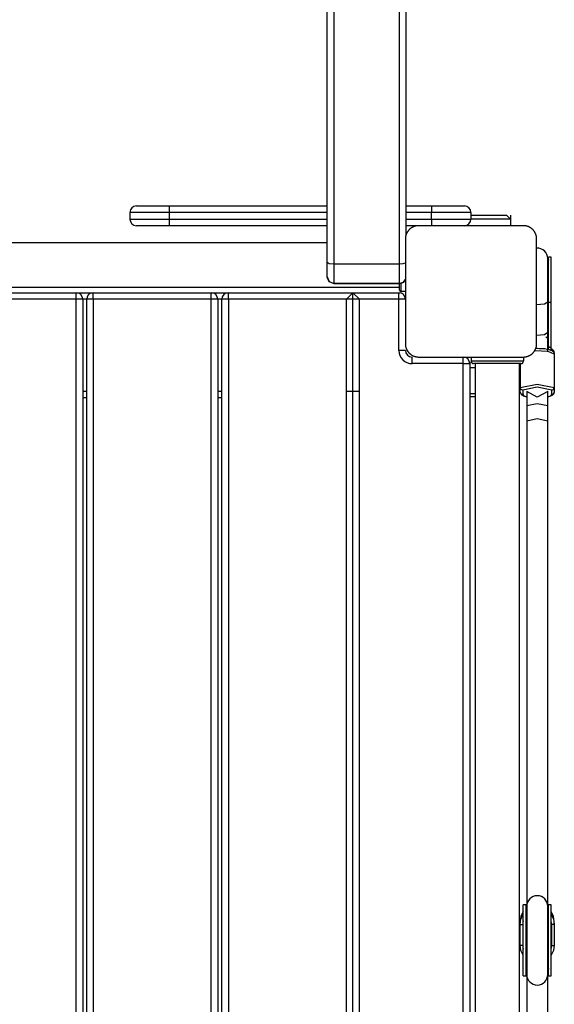
# Model space of a CAD drawing. Units: inches. Extents: x 231 to 361, y 107 to 313.
# Drawn here: x 315 to 319, y 172 to 180 of the extents above; entities that cross this region are included whole.
import ezdxf

# ---------------------------------------------------------------- set-up
doc = ezdxf.new("R2010")
doc.units = ezdxf.units.IN
doc.header["$MEASUREMENT"] = 0
doc.layers.add('Ebene 1', color=7, linetype='Continuous')

# ---------------------------------------------------------------- blocks, each defined once
blk = doc.blocks.new('block 2')
at = {"layer": 'Ebene 1', "color": 179, "lineweight": 25, "true_color": 0x1a171b}
for points in [[(317.2061, 178.1214), (317.2061, 195.5484)], [(317.2557, 195.5491), (317.2557, 178.109)], [(317.756, 178.109), (317.756, 195.5491)], [(317.8059, 195.5484), (317.8059, 178.3237)], [(315.7513, 178.5493), (315.8246, 178.5493), (316.0014, 178.5493)], [(316.0014, 178.5493), (317.2061, 178.5493)], [(316.0014, 178.5493), (316.0014, 178.5348), (316.0014, 178.4997)], [(317.8059, 178.5493), (318.0013, 178.5493)], [(318.0013, 178.5493), (318.0013, 178.5348), (318.0013, 178.4997)], [(318.0013, 178.5493), (318.178, 178.5493), (318.2514, 178.5493)], [(315.701, 178.4997), (315.701, 178.4494)], [(316.0014, 178.4997), (315.7888, 178.4997), (315.701, 178.4997)], [(315.701, 178.4494), (315.7888, 178.4494), (316.0014, 178.4494)], [(317.2061, 178.4997), (316.0014, 178.4997)], [(316.0014, 178.4997), (316.0014, 178.4494)], [(316.0014, 178.4494), (317.2061, 178.4494)], [(316.0014, 178.4494), (316.0014, 178.4143), (316.0014, 178.3994)], [(318.0013, 178.4997), (317.8059, 178.4997)], [(317.8059, 178.4494), (318.0013, 178.4494)], [(318.0013, 178.4494), (318.0013, 178.4997)], [(318.301, 178.4997), (318.2131, 178.4997), (318.0013, 178.4997)], [(318.0013, 178.4494), (318.0013, 178.4143), (318.0013, 178.3994)], [(318.0013, 178.4494), (318.2131, 178.4494), (318.301, 178.4494)], [(318.301, 178.4997), (318.301, 178.4494)], [(318.6024, 178.4491), (318.5621, 178.4491), (318.4522, 178.4491), (318.301, 178.4491)], [(318.3058, 178.479), (318.4371, 178.479), (318.537, 178.479), (318.5721, 178.479)], [(318.5721, 178.479), (318.5873, 178.4639), (318.6024, 178.4491)], [(318.6024, 178.479), (318.6024, 178.4566), (318.6024, 178.4491)], [(318.6024, 178.4491), (318.6024, 178.3991)], [(316.0014, 178.3994), (315.8246, 178.3994), (315.7513, 178.3994)], [(317.2061, 178.3994), (316.0014, 178.3994)], [(317.902, 178.3991), (317.8983, 178.3991), (317.8945, 178.3988), (317.8903, 178.3984), (317.8865, 178.3977), (317.8824, 178.397), (317.8783, 178.3963), (317.8741, 178.395), (317.8697, 178.3936), (317.8676, 178.3926), (317.8655, 178.3919), (317.8628, 178.3908), (317.8607, 178.3898), (317.8583, 178.3888), (317.8562, 178.3877), (317.8538, 178.3864), (317.8514, 178.3853), (317.8504, 178.3843), (317.8486, 178.3836), (317.848, 178.3829), (317.8462, 178.3822), (317.8438, 178.3802), (317.8414, 178.3788), (317.8404, 178.3774), (317.839, 178.3764), (317.838, 178.3753), (317.8366, 178.3743), (317.8342, 178.3722), (317.8314, 178.3698), (317.8304, 178.3688), (317.8294, 178.3674), (317.8287, 178.3671), (317.8283, 178.3664), (317.8276, 178.3657), (317.8269, 178.365), (317.8249, 178.3626), (317.8231, 178.3598), (317.8221, 178.3588), (317.8211, 178.3574), (317.8204, 178.3564), (317.8194, 178.355), (317.8176, 178.3526), (317.8163, 178.3502), (317.8149, 178.3474), (317.8135, 178.3454), (317.8128, 178.344), (317.8125, 178.3429), (317.8118, 178.3419), (317.8111, 178.3405), (317.8094, 178.3361), (317.8076, 178.3316), (317.8063, 178.3274), (317.8052, 178.3233), (317.8045, 178.3212), (317.8039, 178.3192), (317.8039, 178.3168), (317.8032, 178.3147), (317.8032, 178.3109), (317.8025, 178.3068), (317.8021, 178.3026), (317.8021, 178.2988)], [(318.0013, 178.3994), (317.8059, 178.3994)], [(318.7023, 178.3991), (318.302, 178.3991), (317.902, 178.3991)], [(318.2514, 178.3994), (318.178, 178.3994), (318.0013, 178.3994)], [(318.0023, 178.3991), (318.0023, 178.3994)], [(318.8019, 178.2988), (318.8019, 178.3026), (318.8019, 178.3068), (318.8016, 178.3106), (318.8009, 178.3147), (318.8002, 178.3185), (318.7991, 178.323), (318.7981, 178.3271), (318.7967, 178.3312), (318.796, 178.3333), (318.7954, 178.3361), (318.7943, 178.3381), (318.7933, 178.3405), (318.7923, 178.3426), (318.7912, 178.345), (318.7898, 178.3471), (318.7885, 178.3498), (318.7878, 178.3512), (318.7867, 178.3522), (318.7861, 178.3536), (318.785, 178.3547), (318.7836, 178.3571), (318.7816, 178.3595), (318.7805, 178.3609), (318.7799, 178.3619), (318.7788, 178.3633), (318.7778, 178.365), (318.7754, 178.3674), (318.773, 178.3695), (318.7719, 178.3709), (318.7706, 178.3719), (318.7699, 178.3722), (318.7695, 178.3729), (318.7688, 178.3736), (318.7681, 178.374), (318.7657, 178.376), (318.7633, 178.3781), (318.7619, 178.3795), (318.7606, 178.3802), (318.7592, 178.3812), (318.7581, 178.3819), (318.7557, 178.3836), (318.7533, 178.385), (318.7509, 178.3864), (318.7485, 178.3877), (318.7471, 178.3881), (318.7464, 178.3888), (318.7451, 178.3895), (318.7437, 178.3898), (318.7392, 178.3919), (318.7347, 178.3936), (318.7306, 178.395), (318.7261, 178.396), (318.724, 178.3967), (318.722, 178.397), (318.7203, 178.3974), (318.7182, 178.3977), (318.7137, 178.3984), (318.7099, 178.3988), (318.7061, 178.3991), (318.7023, 178.3991)], [(317.8021, 178.2988), (317.8021, 177.8989), (317.8021, 177.4992)], [(318.8019, 177.4992), (318.8019, 177.8989), (318.8019, 178.2988)], [(317.2058, 178.2675), (313.5178, 178.2675)], [(318.8873, 177.8169), (318.8873, 178.0453), (318.8873, 178.1486)], [(318.8922, 178.1428), (318.8877, 178.119)], [(318.9139, 178.1586), (318.8922, 178.1586)], [(318.8922, 177.8141), (318.8922, 178.0511), (318.8922, 178.1586)], [(318.9139, 177.8141), (318.9139, 178.0511), (318.9139, 178.1586)], [(317.2061, 178.1214), (317.2206, 178.1125), (317.2557, 178.109)], [(317.2061, 178.0088), (317.2061, 178.0405), (317.2061, 178.1214)], [(317.2557, 178.109), (317.756, 178.109)], [(317.2557, 178.109), (317.2557, 178.0008), (317.2557, 177.9588)], [(317.756, 178.109), (317.7839, 178.1111), (317.8021, 178.1169)], [(317.756, 177.9588), (317.756, 178.0008), (317.756, 178.109)], [(317.2061, 178.0077), (317.2061, 178.0088)], [(317.2061, 178.0088), (317.2206, 177.9733), (317.2557, 177.9588)], [(317.2557, 177.9578), (317.2206, 177.9726), (317.2061, 178.0077)], [(317.756, 177.9588), (317.7839, 177.9671), (317.8021, 177.9898)], [(317.8021, 177.9888), (317.7839, 177.9664), (317.756, 177.9578)], [(309.7616, 177.9306), (317.756, 177.9306)], [(317.756, 177.9588), (317.2557, 177.9588)], [(317.2557, 177.9588), (317.2557, 177.9578)], [(317.2557, 177.9578), (317.756, 177.9578)], [(317.756, 177.9578), (317.756, 177.9588)], [(317.756, 177.9089), (317.756, 177.9216), (317.756, 177.9581)], [(317.766, 177.9588), (317.766, 177.9147), (317.766, 177.8989)], [(314.3915, 177.8889), (315.2917, 177.8889)], [(315.2917, 177.8389), (314.3915, 177.8389)], [(315.2917, 177.8889), (315.4216, 177.8889)], [(315.2917, 177.8389), (315.2917, 177.8744), (315.2917, 177.8889)], [(315.2917, 170.2211), (315.2917, 177.8389)], [(315.3416, 177.8389), (315.3272, 177.8389), (315.2917, 177.8389)], [(315.372, 177.8389), (315.3416, 177.8389)], [(315.3416, 177.8389), (315.3416, 170.3476)], [(315.372, 170.4106), (315.372, 177.8389)], [(315.4223, 177.8389), (315.3864, 177.8389), (315.372, 177.8389)], [(315.4223, 177.8889), (316.3221, 177.8889)], [(315.4223, 177.8389), (315.4223, 177.8744), (315.4223, 177.8889)], [(316.3221, 177.8389), (315.4223, 177.8389)], [(315.4223, 177.8389), (315.4223, 170.5012)], [(316.3221, 177.8889), (316.4523, 177.8889)], [(316.3221, 177.8389), (316.3221, 177.8744), (316.3221, 177.8889)], [(316.3221, 171.1637), (316.3221, 177.8389)], [(316.3721, 177.8389), (316.3573, 177.8389), (316.3221, 177.8389)], [(316.402, 177.8389), (316.3717, 177.8389)], [(316.3721, 177.8389), (316.3721, 171.1751)], [(316.402, 171.1809), (316.402, 177.8389)], [(316.4523, 177.8389), (316.4169, 177.8389), (316.402, 177.8389)], [(316.4523, 177.8889), (317.4022, 177.8889)], [(316.4523, 177.8389), (316.4523, 177.8744), (316.4523, 177.8889)], [(316.4523, 177.8389), (316.4523, 171.1885)], [(317.3522, 177.8389), (316.4523, 177.8389)], [(317.4022, 177.8889), (317.3522, 177.8389)], [(317.3522, 167.9591), (317.3522, 177.8389)], [(317.4518, 177.8389), (317.3522, 177.8389)], [(317.4022, 167.9088), (317.4022, 177.8889)], [(317.4022, 177.8889), (317.7522, 177.8889)], [(317.4525, 177.8389), (317.4022, 177.8889)], [(317.4525, 167.9591), (317.4525, 177.8389)], [(317.7522, 177.8389), (317.4525, 177.8389)], [(317.7522, 177.8889), (317.7563, 177.8889)], [(317.7522, 177.8389), (317.7522, 177.8744), (317.7522, 177.8889)], [(317.7522, 177.4489), (317.7522, 177.8389)], [(317.8021, 177.8389), (317.7873, 177.8389), (317.7522, 177.8389)], [(317.7563, 177.8889), (317.7604, 177.8889), (317.7622, 177.8889)], [(317.7622, 177.8889), (317.7622, 177.8878)], [(317.8021, 177.8989), (317.766, 177.8989)], [(318.8873, 177.8169), (318.8622, 177.8007), (318.8019, 177.7952)], [(318.8873, 177.8248), (318.8908, 177.8207), (318.8922, 177.8169)], [(318.8873, 177.5847), (318.8873, 177.8169)], [(318.9139, 177.8141), (318.8922, 177.8141)], [(318.8922, 177.4706), (318.8922, 177.8141)], [(318.9139, 177.4706), (318.9139, 177.8141)], [(318.8922, 177.6543), (318.8908, 177.6581), (318.8873, 177.6619)], [(318.8873, 177.5847), (318.8622, 177.5685), (318.8019, 177.5626)], [(318.8722, 177.5537), (318.8922, 177.5392)], [(318.8873, 177.4396), (318.8873, 177.5127), (318.8873, 177.5847)], [(317.8021, 177.4992), (317.8021, 177.4951), (317.8025, 177.4913), (317.8032, 177.4872), (317.8032, 177.4831), (317.8039, 177.4793), (317.8052, 177.4751), (317.8063, 177.471), (317.8076, 177.4669), (317.8083, 177.4641), (317.8094, 177.462), (317.8101, 177.46), (317.8111, 177.4576), (317.8121, 177.4555), (317.8135, 177.4531), (317.8145, 177.4503), (317.8159, 177.4483), (317.8166, 177.4469), (317.8173, 177.4458), (317.8187, 177.4445), (317.8194, 177.4434), (317.8211, 177.441), (317.8228, 177.4383), (317.8238, 177.4369), (317.8249, 177.4355), (317.8259, 177.4345), (317.8269, 177.4331), (317.829, 177.4307), (317.8311, 177.4286), (317.8328, 177.4272), (317.8335, 177.4262), (317.8342, 177.4255), (317.8352, 177.4252), (317.8356, 177.4245), (317.8362, 177.4241), (317.8387, 177.4221), (317.8411, 177.4197), (317.8424, 177.4186), (317.8435, 177.4179), (317.8449, 177.4169), (317.8462, 177.4162), (317.8486, 177.4145), (317.8511, 177.4131), (317.8535, 177.4117), (317.8559, 177.4104), (317.8569, 177.41), (317.8583, 177.4093), (317.8593, 177.4083), (317.8604, 177.4083), (317.8652, 177.4059), (317.8697, 177.4045), (317.8738, 177.4031), (317.8783, 177.4017), (317.8803, 177.4014), (317.8824, 177.4011), (317.8845, 177.4007), (317.8862, 177.4004), (317.8903, 177.3997), (317.8945, 177.3993), (317.8983, 177.399), (317.902, 177.399)], [(318.7023, 177.399), (318.7061, 177.399), (318.7099, 177.3993), (318.7137, 177.3997), (318.7178, 177.4004), (318.722, 177.4011), (318.7261, 177.4017), (318.7306, 177.4031), (318.7347, 177.4042), (318.7368, 177.4052), (318.7389, 177.4059), (318.7413, 177.4069), (318.7437, 177.4083), (318.7457, 177.4093), (318.7482, 177.4104), (318.7506, 177.4114), (318.753, 177.4128), (318.754, 177.4135), (318.7554, 177.4145), (318.7564, 177.4152), (318.7578, 177.4159), (318.7606, 177.4176), (318.763, 177.4193), (318.7643, 177.4204), (318.7654, 177.4214), (318.7668, 177.4228), (318.7678, 177.4238), (318.7702, 177.4259), (318.7726, 177.4283), (318.774, 177.4293), (318.7754, 177.4303), (318.7757, 177.431), (318.7764, 177.4317), (318.7768, 177.4324), (318.7774, 177.4328), (318.7795, 177.4355), (318.7816, 177.4383), (318.7823, 177.439), (318.7833, 177.4407), (318.784, 177.4417), (318.785, 177.4431), (318.7864, 177.4455), (318.7885, 177.4479), (318.7898, 177.4503), (318.7905, 177.4524), (318.7916, 177.4541), (318.7923, 177.4551), (318.7926, 177.4562), (318.7933, 177.4576), (318.795, 177.462), (318.7967, 177.4662), (318.7981, 177.4706), (318.7991, 177.4748), (318.7998, 177.4768), (318.8002, 177.4789), (318.8005, 177.481), (318.8009, 177.4831), (318.8012, 177.4872), (318.8019, 177.4913), (318.8019, 177.4951), (318.8019, 177.4992)], [(318.8208, 177.4624), (318.8091, 177.4627), (318.7978, 177.4627), (318.7947, 177.4627)], [(318.9373, 177.42), (318.9363, 177.4272), (318.9335, 177.4331), (318.9304, 177.4376), (318.927, 177.441), (318.9214, 177.4448), (318.9152, 177.4479), (318.9004, 177.4531), (318.8822, 177.4572), (318.8639, 177.46), (318.8432, 177.4617), (318.8326, 177.462), (318.8208, 177.4624)], [(318.887, 177.4955), (318.8922, 177.4817)], [(318.887, 177.4906), (318.8922, 177.4765)], [(318.887, 177.4879), (318.8922, 177.4737)], [(318.8922, 177.4679), (318.8898, 177.4686), (318.8873, 177.4693)], [(318.9139, 177.4706), (318.8922, 177.4706)], [(318.8922, 177.4541), (318.8922, 177.462), (318.8922, 177.4706)], [(318.9139, 177.4472), (318.9139, 177.4586), (318.9139, 177.4706)], [(318.9373, 177.4303), (318.9356, 177.4383), (318.9328, 177.4452), (318.929, 177.4503), (318.9245, 177.4548), (318.9142, 177.461)], [(317.8021, 177.4489), (317.7873, 177.4489), (317.7522, 177.4489)], [(317.8524, 177.3487), (317.8524, 177.3845), (317.8524, 177.399)], [(317.902, 177.399), (318.302, 177.399), (318.7023, 177.399)], [(318.2421, 177.3487), (318.2421, 177.3845), (318.2421, 177.399)], [(318.3027, 177.399), (318.3027, 177.369)], [(318.7023, 177.399), (318.7023, 177.369)], [(318.9373, 177.42), (318.8915, 177.4407), (318.7861, 177.4465)], [(318.9173, 177.4493), (318.9163, 177.4531), (318.9139, 177.4569)], [(318.9373, 177.4303), (318.9314, 177.4438), (318.9173, 177.4493)], [(318.9373, 177.4303), (318.9373, 177.42)], [(318.9373, 177.42), (318.9373, 177.1658)], [(318.2421, 177.3487), (317.8524, 177.3487)], [(318.2421, 168.449), (318.2421, 177.3487)], [(318.2421, 177.3487), (318.2776, 177.3487), (318.2924, 177.3487)], [(318.2913, 177.359), (318.2924, 177.359)], [(318.292, 177.3187), (318.3354, 177.3187)], [(318.2924, 177.359), (318.2924, 177.3576), (318.2924, 177.3532)], [(318.2924, 177.3532), (318.2924, 177.3487)], [(318.2924, 177.3487), (318.2924, 168.449)], [(318.3027, 177.369), (318.4023, 177.369), (318.6024, 177.369), (318.7023, 177.369)], [(318.6824, 177.3487), (318.5025, 177.3487), (318.3223, 177.3487)], [(318.3341, 177.3487), (318.3341, 168.449)], [(318.6706, 168.449), (318.6706, 177.3487)], [(318.6772, 177.3487), (318.6772, 177.1658)], [(318.6772, 177.1658), (318.8074, 177.193), (318.9373, 177.1658)], [(318.6772, 177.132), (318.6772, 177.1658)], [(318.6972, 177.1461), (318.683, 177.152), (318.6772, 177.1658)], [(318.9173, 177.1461), (318.8074, 177.1689), (318.6972, 177.1461)], [(318.9173, 177.1461), (318.9314, 177.152), (318.9373, 177.1658)], [(318.9373, 177.1658), (318.9373, 177.132)], [(315.3416, 177.1389), (315.372, 177.1389)], [(315.372, 177.0889), (315.3416, 177.0889)], [(316.3717, 177.1389), (316.402, 177.1389)], [(316.402, 177.0889), (316.3717, 177.0889)], [(317.3522, 177.1389), (317.4525, 177.1389)], [(318.2924, 177.121), (318.3341, 177.121)], [(318.2924, 177.0969), (318.3341, 177.0969)], [(318.6772, 177.132), (318.6772, 177.1299)], [(318.6772, 177.132), (318.683, 177.1182), (318.6972, 177.1124)], [(318.6772, 177.132), (318.6786, 177.1248), (318.681, 177.1189), (318.6841, 177.1148), (318.6879, 177.111), (318.6934, 177.1072), (318.6989, 177.1044), (318.7265, 177.0962)], [(318.6972, 177.1461), (318.6972, 177.1124)], [(318.6972, 177.1124), (318.7051, 177.1041), (318.7271, 177.0969)], [(318.7271, 177.1382), (318.7271, 177.1368), (318.7271, 177.1354)], [(318.8873, 177.1354), (318.8074, 177.0938), (318.7271, 177.1354)], [(318.7271, 177.1354), (318.7271, 177.0827), (318.7271, 177.0266)], [(318.8873, 177.1354), (318.8873, 177.1368), (318.8873, 177.1382)], [(318.8873, 177.0266), (318.8873, 177.0827), (318.8873, 177.1354)], [(318.8873, 177.0969), (318.9097, 177.1041), (318.9173, 177.1124)], [(318.888, 177.0962), (318.8966, 177.0979), (318.9118, 177.1027), (318.9249, 177.1096), (318.9297, 177.1141), (318.9338, 177.1192), (318.9363, 177.1251), (318.9373, 177.132)], [(318.9173, 177.1124), (318.9173, 177.1461)], [(318.9373, 177.132), (318.9314, 177.1182), (318.9173, 177.1124)], [(318.9373, 177.132), (318.9373, 177.1299)], [(318.8873, 177.0266), (318.8074, 177.0435), (318.7271, 177.0266)], [(318.7271, 177.0266), (318.7271, 173.2146)], [(318.7271, 177.0266), (318.7271, 176.9105)], [(318.8873, 173.2146), (318.8873, 177.0266)], [(318.8873, 176.9105), (318.8873, 177.0266)], [(318.8873, 176.9105), (318.8074, 176.9274), (318.7271, 176.9105)], [(318.7223, 173.2246), (318.701, 173.2246)], [(318.701, 172.6847), (318.701, 172.8194), (318.701, 173.0899), (318.701, 173.2246)], [(318.7223, 172.6847), (318.7223, 172.8194), (318.7223, 173.0899), (318.7223, 173.2246)], [(318.7271, 173.2018), (318.7254, 173.2005), (318.7237, 173.1991)], [(318.7271, 173.2146), (318.7271, 173.0847), (318.7271, 172.8249), (318.7271, 172.6947)], [(318.8873, 172.6947), (318.8873, 172.8249), (318.8873, 173.0847), (318.8873, 173.2146)], [(318.8922, 173.198), (318.8898, 173.2001), (318.8873, 173.2018)], [(318.8873, 173.1684), (318.8908, 173.1808), (318.8922, 173.1939)], [(318.9139, 173.2246), (318.8922, 173.2246)], [(318.8922, 172.6847), (318.8922, 172.8194), (318.8922, 173.0899), (318.8922, 173.2246)], [(318.9139, 172.6847), (318.9139, 172.8194), (318.9139, 173.0899), (318.9139, 173.2246)], [(318.701, 173.1743), (318.683, 173.1388), (318.6772, 173.0999)], [(318.6772, 173.0778), (318.683, 173.1167), (318.701, 173.1522)], [(318.7223, 173.176), (318.7247, 173.1781), (318.7271, 173.1798)], [(318.7271, 173.1512), (318.7247, 173.1484), (318.7223, 173.1457)], [(318.9373, 173.0999), (318.9311, 173.1388), (318.9139, 173.1743)], [(318.9139, 173.1522), (318.9311, 173.1167), (318.9373, 173.0778)], [(318.6772, 173.0778), (318.6772, 173.0999)], [(318.6772, 172.9162), (318.6772, 173.0778)], [(318.6772, 173.0778), (318.683, 173.0768), (318.6972, 173.0761)], [(318.701, 173.1036), (318.6982, 173.0899), (318.6972, 173.0761)], [(318.6972, 173.0761), (318.6972, 172.9149)], [(318.9173, 173.0761), (318.9163, 173.0899), (318.9139, 173.1036)], [(318.9373, 173.0778), (318.9314, 173.0768), (318.9173, 173.0761)], [(318.9173, 172.9149), (318.9173, 173.0761)], [(318.9373, 173.0778), (318.9373, 173.0999)], [(318.9373, 173.0778), (318.9373, 172.9162)], [(318.6972, 172.9149), (318.683, 172.9152), (318.6772, 172.9162)], [(318.701, 172.8422), (318.683, 172.8773), (318.6772, 172.9162)], [(318.6972, 172.9149), (318.6982, 172.9007), (318.701, 172.8873)], [(318.9373, 172.9162), (318.9311, 172.8773), (318.9139, 172.8422)], [(318.9139, 172.8873), (318.9163, 172.9007), (318.9173, 172.9149)], [(318.9173, 172.9149), (318.9314, 172.9152), (318.9373, 172.9162)], [(318.7223, 172.8449), (318.7247, 172.8422), (318.7271, 172.8394)], [(318.7271, 172.8143), (318.7247, 172.8163), (318.7223, 172.8184)], [(318.8873, 172.7595), (318.8908, 172.7485), (318.8922, 172.7364)], [(318.701, 172.6847), (318.7223, 172.6847)], [(318.7271, 172.6947), (318.7271, 168.665)], [(318.8873, 168.665), (318.8873, 172.6947)], [(318.8922, 172.6847), (318.9139, 172.6847)]]:
    blk.add_lwpolyline(points, dxfattribs=at)
for points in [[(315.7513, 178.5493), (315.7237, 178.5493), (315.701, 178.5269), (315.701, 178.4997)], [(318.301, 178.4997), (318.301, 178.5269), (318.2786, 178.5493), (318.2514, 178.5493)], [(315.701, 178.4494), (315.701, 178.4222), (315.7237, 178.3994), (315.7513, 178.3994)], [(318.2514, 178.3994), (318.2786, 178.3994), (318.301, 178.4222), (318.301, 178.4494)], [(318.8873, 178.1486), (318.8873, 178.1945), (318.8481, 178.2317), (318.8019, 178.2282)], [(315.3416, 177.8389), (315.3416, 177.8665), (315.3189, 177.8889), (315.2917, 177.8889)], [(315.4223, 177.8889), (315.3944, 177.8889), (315.372, 177.8665), (315.372, 177.8389)], [(316.3717, 177.8389), (316.3717, 177.8665), (316.3493, 177.8889), (316.3221, 177.8889)], [(316.4523, 177.8889), (316.4244, 177.8889), (316.402, 177.8665), (316.402, 177.8389)], [(317.8021, 177.8389), (317.8021, 177.8665), (317.7797, 177.8889), (317.7522, 177.8889)], [(317.756, 177.9089), (317.756, 177.9034), (317.7604, 177.8989), (317.766, 177.8989)], [(317.7522, 177.4489), (317.7522, 177.3942), (317.7973, 177.3487), (317.8524, 177.3487)], [(317.8021, 177.4489), (317.8021, 177.4214), (317.8249, 177.399), (317.8524, 177.399)], [(318.2924, 177.3487), (318.2924, 177.3763), (318.2696, 177.399), (318.2421, 177.399)], [(318.3027, 177.369), (318.3027, 177.358), (318.3113, 177.3487), (318.3223, 177.3487)], [(318.6824, 177.3487), (318.6934, 177.3487), (318.7023, 177.358), (318.7023, 177.369)], [(318.7223, 173.2146), (318.7223, 173.2053), (318.724, 173.1956), (318.7271, 173.1867)], [(318.7271, 172.7226), (318.724, 172.7137), (318.7223, 172.7044), (318.7223, 172.6947)]]:
    blk.add_open_spline(points, degree=3, dxfattribs=at)
for points in [[(318.8873, 173.2146), (318.8873, 173.2587), (318.8515, 173.2948), (318.8074, 173.2948), (318.7633, 173.2948), (318.7271, 173.2583), (318.7271, 173.2146)], [(318.7271, 172.6947), (318.7271, 172.6506), (318.7633, 172.6144), (318.8074, 172.6144), (318.8512, 172.6144), (318.8873, 172.651), (318.8873, 172.6947)]]:
    blk.add_open_spline(points, degree=3, knots=[0, 0, 0, 0, 1, 1, 1, 2, 2, 2, 2], dxfattribs=at)

msp = doc.modelspace()

# ---------------------------------------------------------------- block references
at = {"layer": 'Ebene 1'}
msp.add_blockref('block 2', (0, 0), dxfattribs=at)

doc.saveas('drawing.dxf')
